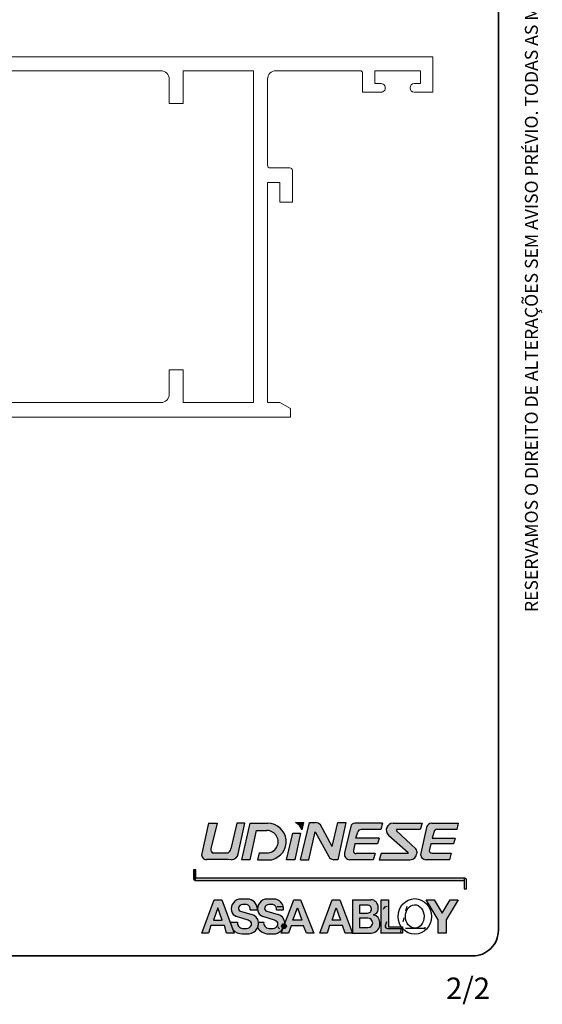
# Paper-space layout 'PG' of a CAD drawing. Units: millimetres. Extents: x 10 to 205, y 4 to 287.
# Drawn here: x 144 to 205, y 4 to 119 of the extents above; entities that cross this region are included whole.
import ezdxf

# ---------------------------------------------------------------- set-up
doc = ezdxf.new("R2010")
doc.units = ezdxf.units.MM
doc.layers.add('DESENHO', color=179, linetype='Continuous', lineweight=25)
doc.layers.add('LAYOUT_', color=7, linetype='Continuous', lineweight=35)
doc.layers.add('GHOST', color=9, linetype='Continuous')
doc.layers.add('LOGOTIPO', color=7, linetype='Continuous')
doc.styles.add('SLDTEXTSTYLE0', font='TXT', dxfattribs={"width": 0.7})

psp = doc.layouts.new('PG')

# ---------------------------------------------------------------- hatches: boundary and pattern name
at = {"layer": 'DESENHO'}
h = psp.add_hatch(color=256, dxfattribs=at)
edge = h.paths.add_edge_path(flags=0)
edge.add_line((166.2719923067999, 25.44851014947391), (165.5000224177528, 21.90571976581012))
edge.add_arc((166.0601728990536, 21.78366362980676), 0.5732942194352403, 167.7074622073168, 271.0168977182062)
edge.add_arc((167.3341206368298, -49.98772803277897), 71.20940288803499, 88.71480226891128, 91.01689771820742, ccw=False)
edge.add_arc((168.9491065948281, 21.99836217798978), 0.7948009022819319, 268.7148022688893, 351.0868508344587)
edge.add_line((169.7343097471174, 21.87521801895997), (170.5097132035869, 25.4337660245445))
edge.add_line((170.5097132035869, 25.4337660245445), (169.5598886115773, 25.4337660245445))
edge.add_line((169.5598886115773, 25.4337660245445), (168.8891472226404, 22.46634729608809))
edge.add_arc((168.1595963667793, 22.63125154423817), 0.7479557890313745, 298.97061906241424, 347.2631688923629, ccw=False)
edge.add_line((168.5218770231192, 21.97688880967318), (166.7649822455362, 21.97688880967318))
edge.add_arc((167.0350299815144, 22.37214836213296), 0.4787023015586591, 166.653692219262, 235.6584771867602, ccw=False)
edge.add_line((166.5692561732932, 22.48265018606598), (167.2728872699789, 25.44851014947391))
edge.add_line((167.2728872699789, 25.44851014947391), (166.2719923067999, 25.44851014947391))
h = psp.add_hatch(color=256, dxfattribs=at)
edge = h.paths.add_edge_path(flags=0)
edge.add_arc((173.0684250131818, 23.29000118422208), 1.305025806819293, -90.0000000000395, 89.9999999999992, ccw=False)
edge.add_line((173.0684250131809, 21.98497537740273), (172.1642530947954, 21.98497537740273))
edge.add_line((172.1642530947954, 21.98497537740273), (171.9777407844268, 21.203761218053))
edge.add_line((171.9777407844268, 21.203761218053), (173.6389758047752, 21.203761218053))
edge.add_arc((173.1653614073343, 23.29230760379885), 2.141573394230017, 282.7767362723676, 449.4062933728175)
edge.add_line((173.1875522837649, 25.43376602456703), (171.1202979706501, 25.43376602456703))
edge.add_line((171.1202979706501, 25.43376602456703), (170.1742234505242, 21.203761218053))
edge.add_line((170.1742234505242, 21.203761218053), (171.1202979706235, 21.203761218053))
edge.add_line((171.1202979706235, 21.203761218053), (171.8787817751477, 24.59502699104132))
edge.add_line((171.8787817751477, 24.59502699104132), (173.0684250131818, 24.59502699104132))
h = psp.add_hatch(color=256, dxfattribs=at)
edge = h.paths.add_edge_path(flags=0)
edge.add_line((177.3246711396164, 25.518184935714), (176.3771777340342, 25.518184935714))
edge.add_arc((175.8892416399825, 24.34349082683195), 1.272001525675369, 14.574847779197285, 67.44332602392842, ccw=False)
edge.add_line((177.1203098168437, 24.66358304048266), (177.3246711396164, 25.518184935714))
h = psp.add_hatch(color=256, dxfattribs=at)
edge = h.paths.add_edge_path(flags=0)
edge.add_arc((180.8759081558602, 21.89820197604752), 0.6982300656115565, 207.1936721057637, 264.0280674355271)
edge.add_line((180.8032634164771, 21.203761218053), (181.3019931561835, 21.203761218053))
edge.add_line((181.3019931561835, 21.203761218053), (182.2372939680137, 25.518184935714))
edge.add_line((182.2372939680137, 25.518184935714), (181.3019931561835, 25.518184935714))
edge.add_line((181.3019931561835, 25.518184935714), (180.657115207227, 22.73933901021108))
edge.add_line((180.657115207227, 22.73933901021108), (179.294068543233, 25.25101464946621))
edge.add_arc((178.7284336358539, 24.77612243620252), 0.7385563368248844, 40.01593694048333, 94.19377315961732)
edge.add_line((178.6744231514979, 25.51270123731197), (178.0173583130216, 25.51270123731197))
edge.add_line((178.0173583130216, 25.51270123731197), (176.9967893531393, 21.203761218053))
edge.add_line((176.9967893531393, 21.203761218053), (177.9338807914242, 21.203761218053))
edge.add_line((177.9338807914242, 21.203761218053), (178.7009632101522, 24.44245675167776))
edge.add_line((178.7009632101522, 24.44245675167776), (180.2548556581654, 21.57911104914611))
h = psp.add_hatch(color=256, dxfattribs=at)
edge = h.paths.add_edge_path(flags=0)
edge.add_line((183.4266616539111, 23.70430219666387), (183.6241906570653, 24.41143193046147))
edge.add_arc((184.0169274114629, 24.30172518799233), 0.4077716611022109, 89.9999999999992, 164.3928719363685, ccw=False)
edge.add_line((184.0169274114629, 24.70949684909462), (186.3342281596952, 24.70949684909462))
edge.add_line((186.3342281596952, 24.70949684909462), (186.4917199656176, 25.43540528437848))
edge.add_line((186.4917199656176, 25.43540528437848), (183.3012600750537, 25.43540528437848))
edge.add_arc((183.3012600750537, 24.93613796349758), 0.4992673208808899, 90, 166.8022057871365)
edge.add_line((182.8151795557971, 25.05012737747458), (182.0956109109968, 21.98169945682858))
edge.add_arc((182.7124622416863, 21.83704333729574), 0.6335857930000013, 166.8022057871468, 268.2259906923874)
edge.add_line((182.6928481003933, 21.203761218053), (185.4316939995382, 21.203761218053))
edge.add_line((185.4316939995382, 21.203761218053), (185.638121829344, 21.90571976581002))
edge.add_line((185.638121829344, 21.90571976581002), (183.4354848477196, 21.90571976581001))
edge.add_arc((183.4354848477196, 22.21736647237115), 0.3116467065608197, 167.7589222497441, 270, ccw=False)
edge.add_line((183.1309236984575, 22.28344351884114), (183.2961914296325, 23.04519261072179))
edge.add_line((183.2961914296325, 23.04519261072179), (185.9217621187757, 23.04519261072179))
edge.add_line((185.9217621187757, 23.04519261072179), (186.1058772157058, 23.70430219666385))
edge.add_line((186.1058772157058, 23.70430219666385), (183.4266616539111, 23.70430219666387))
h = psp.add_hatch(color=256, dxfattribs=at)
edge = h.paths.add_edge_path(flags=0)
edge.add_line((187.2093446852849, 24.06125580098827), (189.4842027716069, 22.0441418610999))
edge.add_arc((189.4375679349354, 21.99154808679315), 0.07029162885581942, -48.43663419314771, 48.436634193117186, ccw=False)
edge.add_line((189.4842027716068, 21.93895431248637), (186.3465279144055, 21.93895431248639))
edge.add_line((186.3465279144055, 21.93895431248639), (186.1265911727657, 21.18968129243881))
edge.add_line((186.1265911727657, 21.18968129243881), (189.7321172038589, 21.18968129243881))
edge.add_arc((189.7321172038589, 21.94981641678084), 0.7601351243420318, 270.0000000000008, 360.0000000000008)
edge.add_line((190.4922523282009, 21.94981641678084), (190.4922523282009, 22.20359557290174))
edge.add_arc((190.1252663489972, 22.20359557290163), 0.3669859792037138, 1.719471817892185e-11, 46.81757321183044)
edge.add_line((190.3764034756064, 22.47119387740034), (188.1441150444547, 24.5661641852781))
edge.add_arc((188.2008390356793, 24.62660623970902), 0.08289060938547352, 89.9999999999992, 226.8175732118992, ccw=False)
edge.add_line((188.2008390356793, 24.70949684909462), (190.8702324204281, 24.70949684909462))
edge.add_line((190.8702324204281, 24.70949684909462), (191.1038043415934, 25.4354052843785))
edge.add_line((191.1038043415934, 25.4354052843785), (187.7308324704119, 25.43540528437848))
edge.add_arc((187.7308324704119, 24.64937860429394), 0.7860266800845418, 90, 228.4366341933597)
h = psp.add_hatch(color=256, dxfattribs=at)
edge = h.paths.add_edge_path(flags=0)
edge.add_arc((192.839518723436, 24.34858890435786), 0.3609079447365545, 89.9999999999992, 156.2536916164958, ccw=False)
edge.add_line((192.839518723436, 24.70949684909462), (195.1523311190311, 24.70949684909462))
edge.add_line((195.1523311190311, 24.70949684909462), (195.3030264332086, 25.43540528437848))
edge.add_line((195.3030264332086, 25.43540528437848), (192.2295261232359, 25.43540528437848))
edge.add_arc((192.2295261232359, 24.82508645337433), 0.6103188310040094, 90, 167.3223162817401)
edge.add_line((191.6340868052671, 24.95903082277739), (190.9577523618725, 21.95243844798133))
edge.add_arc((191.567987558539, 21.8151657383393), 0.6254844459003837, 167.3223162817523, 270.0000000000008)
edge.add_line((191.567987558539, 21.18968129243881), (194.2887052632134, 21.18968129243881))
edge.add_line((194.2887052632134, 21.18968129243881), (194.4950073133192, 21.94981641678084))
edge.add_line((194.4950073133192, 21.94981641678084), (192.2762991588254, 21.94981641678084))
edge.add_arc((192.2762991588254, 22.28185506002577), 0.3320386432447198, 164.7055715029309, 270, ccw=False)
edge.add_line((191.956020303905, 22.36943996568051), (192.1411313584383, 23.04635062894843))
edge.add_line((192.1411313584383, 23.04635062894843), (194.7676184268392, 23.04635062894844))
edge.add_line((194.7676184268392, 23.04635062894844), (194.9478615181733, 23.70546021487674))
edge.add_line((194.9478615181733, 23.70546021487674), (192.2935498174425, 23.70546021487673))
edge.add_line((192.2935498174425, 23.70546021487673), (192.5091661740845, 24.49392209984613))
for points in [[(175.338497399967, 21.203761218053), (176.3171615034782, 21.203761218053), (176.9967893531393, 24.2951784177593), (176.0724954776008, 24.29517841775929)], [(164.8039086893425, 19.04847281607901), (164.719102013144, 18.79453981528954), (196.0139073296947, 18.79453981528955), (196.0989951983563, 19.0498644098488), (164.8039086893425, 19.04986440984879)], [(194.3764965259245, 16.54197763011278), (193.4559785567753, 14.98661122411193), (192.5091895126645, 16.54197763011278), (191.567987558539, 16.54197763011278), (192.9887530626573, 14.19876986350521), (192.9887530626573, 12.67157072663149), (193.9162375413499, 12.67157072663149), (193.9162375413499, 14.19876986350521), (195.3030264332086, 16.54197763011278)]]:
    psp.add_hatch(color=256, dxfattribs=at).paths.add_polyline_path(points, flags=0)
h = psp.add_hatch(color=256, dxfattribs=at)
edge = h.paths.add_edge_path(flags=0)
edge.add_line((164.550959706165, 20.03435531297892), (164.550959706165, 18.96422373319872))
edge.add_arc((164.720650691196, 18.96422373319872), 0.1696909850309156, 180, 269.4770850789442)
edge.add_line((164.719102013144, 18.79453981528954), (164.8039086893425, 19.04847281607901))
edge.add_line((164.8039086893425, 19.04847281607901), (164.8039086893425, 19.04986440984879))
edge.add_line((164.8039086893425, 19.04986440984879), (164.8039086893425, 20.03435531297892))
edge.add_line((164.8039086893425, 20.03435531297892), (164.550959706165, 20.03435531297892))
h = psp.add_hatch(color=256, dxfattribs=at)
h.paths.add_polyline_path([(168.3759472712172, 12.67157072663149), (169.2580455481414, 12.67157072663149), (169.1131389287622, 13.06921030479413), (168.7912815855195, 13.95242198100098), (167.8471383640536, 16.54325402108591), (166.928495457201, 16.54325402108591), (165.5000224177528, 12.6715707266315), (166.2719923067999, 12.67157072663149), (166.5692561732932, 13.53920837606525), (168.1595963667793, 13.53920837606525)], flags=0)
h.paths.add_polyline_path([(166.8617984659311, 14.17456005438977), (167.3865801534822, 15.60234446556585), (167.8782675003774, 14.17456005438976)], flags=0)
h = psp.add_hatch(color=256, dxfattribs=at)
edge = h.paths.add_edge_path(flags=0)
edge.add_arc((170.2860126755583, 13.86282050446096), 0.6484024177036284, 172.0569889840598, 266.08536979765347, ccw=False)
edge.add_line((169.6438310262676, 13.95242198100099), (168.7912815855195, 13.95242198100098))
edge.add_line((168.7912815855195, 13.95242198100098), (169.1131389287622, 13.06921030479413))
edge.add_arc((170.2484260874178, 14.10498301049844), 1.536783013470256, 222.3755813376623, 269.088145475632)
edge.add_line((170.2239694275854, 12.56839461334035), (170.7295367494304, 12.56839461334035))
edge.add_arc((170.8281502148932, 13.82937594366684), 1.264831423946627, 265.5283564423802, 335.2155205564163)
edge.add_arc((170.8281502148932, 13.82937594366684), 1.264831423946627, 335.2155205564163, 365.5801129463613)
edge.add_arc((171.0262590996119, 13.81144086924734), 1.070049117599742, 7.567763998835667, 7.570845461985082)
edge.add_arc((171.0262590996119, 13.81144086924734), 1.070049117599742, 7.570845461985082, 74.79511182071398)
edge.add_line((171.3069024952097, 14.84403197834294), (170.0123664844515, 15.19586822657537))
edge.add_arc((170.1052444267579, 15.53760061351638), 0.3541289827893871, 164.0198653914682, 254.7951118207375, ccw=False)
edge.add_arc((170.2239694275854, 15.50360131146077), 0.4776262635763435, 89.9999999999992, 164.0198653914795, ccw=False)
edge.add_line((170.2239694275854, 15.98122757503728), (170.7001842115444, 15.98122757503728))
edge.add_arc((170.6103367595775, 15.47344121289473), 0.5156738835765453, -11.131721441072784, 79.96596846399268, ccw=False)
edge.add_line((171.1163087160595, 15.37388251936788), (171.9605921778511, 15.37388251936788))
edge.add_line((171.9605921778511, 15.37388251936788), (171.9605921778511, 15.46297482154312))
edge.add_arc((170.7987083024878, 15.46297482154312), 1.161883875363257, 0, 90)
edge.add_line((170.7987083024878, 16.62485869690632), (170.0665533085069, 16.62485869690632))
edge.add_arc((170.0665533085069, 15.48840188984601), 1.1364568070604, 90, 192.7888499479132)
edge.add_arc((169.8125457957858, 15.43074477921335), 0.8759876938716616, 192.7888499479107, 251.8134818904938)
edge.add_line((169.5391400693351, 14.59851659622613), (170.887780553144, 14.15545778286963))
edge.add_arc((170.6621223532468, 13.46856977904198), 0.7230053616559301, 32.62163917601089, 71.8134818905034, ccw=False)
edge.add_line((171.2710727925209, 13.85833395837498), (171.2710727925209, 13.57806235249625))
edge.add_arc((170.7295367494304, 13.80190659747037), 0.5859757093721164, 270, 337.5422163569285, ccw=False)
edge.add_line((170.7295367494304, 13.21593088809824), (170.2417462150496, 13.21593088809824))
h = psp.add_hatch(color=256, dxfattribs=at)
edge = h.paths.add_edge_path(flags=0)
edge.add_line((172.6993864887963, 13.95242198100099), (172.0869802883343, 13.95242198100099))
edge.add_arc((171.0262590996119, 13.81144086924734), 1.070049117599742, 7.567763998834778, 7.570845461984277, ccw=False)
edge.add_arc((170.8281502148932, 13.82937594366684), 1.264831423946627, -24.784479443585383, 5.580112946359691, ccw=False)
edge.add_arc((173.2849281136133, 14.10516812810003), 1.536783013470412, 211.633478359136, 269.7985515603569)
edge.add_line((173.2795248901136, 12.56839461334035), (173.7850922119586, 12.56839461334035))
edge.add_arc((173.8118403886451, 13.89986417256305), 1.331738207040926, 268.8491276386978, 326.2440801459377)
edge.add_line((174.9190637889402, 13.15987566323901), (174.937069566228, 13.20737624124536))
edge.add_arc((175.0510540330679, 13.46432435159125), 0.2810956956111486, 73.02826643066578, 246.07750030994362, ccw=False)
edge.add_arc((173.8118403886451, 13.89986417256305), 1.331738207040926, 352.8097526413648, 362.2593417500278)
edge.add_arc((174.0818145621406, 13.81144086924734), 1.070049117599464, 7.567763998838038, 74.79511182073759)
edge.add_line((174.3624579577379, 14.84403197834295), (173.0679219469798, 15.19586822657538))
edge.add_arc((173.1607998892866, 15.53760061351638), 0.3541289827896589, 164.0198653914883, 254.79511182067512, ccw=False)
edge.add_arc((173.2795248901136, 15.50360131146077), 0.4776262635763435, 89.9999999999992, 164.0198653914803, ccw=False)
edge.add_line((173.2795248901136, 15.98122757503728), (173.755739674073, 15.98122757503728))
edge.add_arc((173.6658922221057, 15.47344121289473), 0.515673883576584, -11.131721441072784, 79.96596846394613, ccw=False)
edge.add_line((174.1718641785877, 15.37388251936788), (175.0161476403793, 15.37388251936788))
edge.add_arc((173.8542637650165, 15.4598023237572), 1.165056373148939, 355.770749361558, 450.0000000000008)
edge.add_line((173.8542637650165, 16.62485869690632), (173.1221087710351, 16.62485869690632))
edge.add_arc((173.1221087710351, 15.48840188984601), 1.136456807060184, 90, 192.7888499479176)
edge.add_arc((172.868101258314, 15.43074477921335), 0.875987693871445, 192.7888499479167, 251.8134818904957)
edge.add_line((172.5946955318634, 14.59851659622612), (173.9433360156726, 14.15545778286963))
edge.add_arc((173.717677815775, 13.46856977904198), 0.7230053616561865, 32.62163917599139, 71.8134818904714, ccw=False)
edge.add_line((174.3266282550495, 13.85833395837498), (174.3266282550495, 13.57806235249625))
edge.add_arc((173.7850922119586, 13.80190659747037), 0.5859757093723216, 270, 337.5422163569455, ccw=False)
edge.add_line((173.7850922119586, 13.21593088809824), (173.2973016775779, 13.21593088809824))
edge.add_arc((173.3415681380866, 13.86282050446096), 0.6484024177034085, 172.0569889840546, 266.08536979765597, ccw=False)
h = psp.add_hatch(color=256, dxfattribs=at)
edge = h.paths.add_edge_path(flags=0)
edge.add_arc((175.0510540330679, 13.46432435159125), 0.2810956956111486, -111.75781338780081, 72.4026323804602, ccw=False)
edge.add_arc((173.8118403886451, 13.89986417256305), 1.331738207040926, 326.2440801459369, 328.46070040150084, ccw=False)
edge.add_line((174.9190637889402, 13.15987566323901), (174.7339647794939, 12.67157072663149))
edge.add_line((174.7339647794939, 12.67157072663149), (175.5747747301113, 12.67157072663149))
edge.add_line((175.5747747301113, 12.67157072663149), (175.8892416399825, 13.50115779438166))
edge.add_line((175.8892416399825, 13.50115779438166), (177.3246711396164, 13.50115779438165))
edge.add_line((177.3246711396164, 13.50115779438165), (177.6563254214079, 12.67157072663149))
edge.add_line((177.6563254214079, 12.67157072663149), (178.5446200658663, 12.67157072663149))
edge.add_line((178.5446200658663, 12.67157072663149), (176.9967893531393, 16.54325402108591))
edge.add_line((176.9967893531393, 16.54325402108591), (176.2015820181642, 16.54325402108591))
edge.add_line((176.2015820181642, 16.54325402108591), (175.1360365976953, 13.73226605010133))
h.paths.add_polyline_path([(176.6262406580834, 15.60234446556585), (177.1203098168437, 14.17456005438977), (176.0724954776008, 14.17456005438977)], flags=0)
h = psp.add_hatch(color=256, dxfattribs=at)
h.paths.add_polyline_path([(179.2288116172136, 12.67157072663148), (180.0740441388316, 12.6715707266315), (180.3471078647086, 13.52713872254815), (181.8563708855514, 13.52713872254817), (182.1781729678423, 12.67157072663149), (183.0170826779596, 12.67157072663149), (181.560838694931, 16.54325402108591), (180.657115207227, 16.54325402108591)], flags=0)
h.paths.add_polyline_path([(181.1409884525537, 15.60234446556585), (181.6248616978804, 14.17456005438976), (180.657115207227, 14.17456005438978)], flags=0)
h = psp.add_hatch(color=256, dxfattribs=at)
edge = h.paths.add_edge_path(flags=0)
edge.add_line((183.0170826779596, 12.67157072663149), (185.1904232790736, 12.67157072663149))
edge.add_arc((185.1904232790736, 13.68569072376413), 1.014119997132617, 270.0000000000008, 351.005223561596)
edge.add_line((186.1920722352926, 13.52713872254817), (186.1920722352926, 13.95242198100099))
edge.add_arc((185.3654793970749, 13.95242198100099), 0.8265928382174673, 0, 79.93505949432449)
edge.add_line((185.509938292892, 14.76629380605176), (185.509938292892, 14.80997344700074))
edge.add_arc((185.322142833055, 15.48312155189845), 0.6988529930269587, 285.5880866537502, 352.3471735812969)
edge.add_line((186.0147712677374, 15.39005513834312), (186.0147712677374, 15.67677860801697))
edge.add_arc((185.1495722456416, 15.67677860801697), 0.8651990220958083, 0, 90)
edge.add_line((185.1495722456416, 16.54197763011278), (183.0170826779596, 16.54197763011278))
edge.add_line((183.0170826779596, 16.54197763011278), (183.0170826779596, 12.67157072663149))
edge = h.paths.add_edge_path(flags=0)
edge.add_arc((184.8191175237228, 13.85092762921502), 0.5517768147976221, -90.0000000000008, 89.9999999999992, ccw=False)
edge.add_line((184.8191175237228, 13.29915081441745), (183.8190205885919, 13.29915081441745))
edge.add_line((183.8190205885919, 13.29915081441745), (183.8190205885919, 14.4027044440127))
edge.add_line((183.8190205885919, 14.4027044440127), (184.8191175237228, 14.4027044440127))
edge = h.paths.add_edge_path(flags=0)
edge.add_arc((184.7647119134894, 15.44498484228218), 0.458373618170271, -90.0000000000008, 96.31672358391631, ccw=False)
edge.add_line((184.7647119134894, 14.98661122411193), (183.8190205885919, 14.98661122411193))
edge.add_line((183.8190205885919, 14.98661122411193), (183.8190205885919, 15.90057562090263))
edge.add_line((183.8190205885919, 15.90057562090263), (184.7142796195645, 15.90057562090263))
h = psp.add_hatch(color=256, dxfattribs=at)
edge = h.paths.add_edge_path(flags=0)
edge.add_ellipse((190.2582777580589, 14.59497658415897), major_axis=(0, -2.074329288377141), ratio=0.9311589483714064, start_angle=305.7610171183513, end_angle=313.2535286632162, ccw=False)
edge.add_line((188.6909150602588, 13.38272670707518), (187.209344685285, 13.38272670707518))
edge.add_line((187.209344685285, 13.38272670707518), (187.209344685285, 16.54197763011278))
edge.add_line((187.209344685285, 16.54197763011278), (186.3465279144054, 16.54197763011278))
edge.add_line((186.3465279144054, 16.54197763011278), (186.3465279144054, 12.67157072663149))
edge.add_line((186.3465279144054, 12.67157072663149), (188.8514886853861, 12.67157072663149))
edge.add_line((188.8514886853861, 12.67157072663149), (188.8514886853861, 13.17358839179531))
h = psp.add_hatch(color=256, dxfattribs=at)
edge = h.paths.add_edge_path(flags=0)
edge.add_arc((173.8118403886451, 13.89986417256305), 1.331738207040926, 352.2360525444682, 352.8097526413648)
edge.add_arc((175.0510540330679, 13.46432435159125), 0.2810956956111486, 73.02826643066663, 246.0775003099443)
edge.add_line((174.937069566228, 13.20737624124536), (175.1313706066747, 13.71995681918568))
h = psp.add_hatch(color=256, dxfattribs=at)
edge = h.paths.add_edge_path(flags=0)
edge.add_line((175.1313706066747, 13.71995681918568), (174.937069566228, 13.20737624124536))
edge.add_arc((175.0510540330679, 13.46432435159125), 0.2810956956111486, 246.0775003099443, 248.2421866122009)
edge.add_arc((173.8118403886451, 13.89986417256305), 1.331738207040926, 328.4607004015017, 352.2360525444682)
h = psp.add_hatch(color=256, dxfattribs=at)
edge = h.paths.add_edge_path(flags=0)
edge.add_arc((173.8118403886451, 13.89986417256305), 1.331738207040926, 328.46070040150084, 352.2360525444674, ccw=False)
edge.add_arc((175.0510540330679, 13.46432435159125), 0.2810956956111486, 248.2421866122009, 432.4026323804619)
edge.add_line((175.1360365976953, 13.73226605010133), (175.1313706066747, 13.71995681918568))
h = psp.add_hatch(color=256, dxfattribs=at)
edge = h.paths.add_edge_path(flags=0)
edge.add_line((188.8514886853861, 13.38272670707518), (188.6909150602588, 13.38272670707518))
edge.add_ellipse((190.2582777580589, 14.59497658415897), major_axis=(0, -2.074329288377141), ratio=0.9311589483714064, start_angle=305.7610171183521, end_angle=313.253528663217)
edge.add_line((188.8514886853861, 13.17358839179531), (188.8514886853861, 13.38272670707518))

# ---------------------------------------------------------------- linework, layer by layer
at = {"layer": 'DESENHO', "color": 7}
for p, q in [((166.2719923067999, 25.44851014947391), (165.5000224177528, 21.90571976581012)), ((166.2719923067999, 25.44851014947391), (167.2728872699789, 25.44851014947391)), ((167.2728872699789, 25.44851014947391), (166.5692561732932, 22.48265018606598)), ((169.5598886115773, 25.4337660245445), (168.8891472226404, 22.46634729608809)), ((170.5097132035869, 25.4337660245445), (169.5598886115773, 25.4337660245445)), ((169.7343097471174, 21.87521801895997), (170.5097132035869, 25.4337660245445)), ((170.1742234505242, 21.203761218053), (171.1202979706501, 25.43376602456703)), ((171.1202979706501, 25.43376602456703), (173.1875522837649, 25.43376602456703)), ((176.3771777340342, 25.518184935714), (177.3246711396164, 25.518184935714)), ((176.9967893531393, 21.203761218053), (178.0173583130216, 25.51270123731197)), ((177.3246711396164, 25.518184935714), (177.1203098168437, 24.66358304048266)), ((178.0173583130216, 25.51270123731197), (178.6744231514979, 25.51270123731197)), ((180.657115207227, 22.73933901021107), (179.294068543233, 25.25101464946621)), ((180.657115207227, 22.73933901021107), (181.3019931561835, 25.518184935714)), ((182.2372939680137, 25.518184935714), (181.3019931561835, 21.203761218053)), ((181.3019931561835, 25.518184935714), (182.2372939680137, 25.518184935714)), ((186.4917199656176, 25.43540528437848), (183.3012600750537, 25.43540528437848)), ((186.4917199656176, 25.43540528437848), (186.3342281596952, 24.70949684909462)), ((187.7308324704119, 25.43540528437848), (191.1038043415934, 25.43540528437848)), ((191.1038043415934, 25.43540528437848), (190.8702324204281, 24.70949684909462)), ((192.2295261232359, 25.43540528437848), (195.3030264332085, 25.43540528437848)), ((195.3030264332085, 25.43540528437848), (195.1523311190311, 24.70949684909462)), ((171.1202979706235, 21.203761218053), (171.8787817751477, 24.59502699104132)), ((171.8787817751477, 24.59502699104132), (173.0684250131818, 24.59502699104132)), ((175.338497399967, 21.203761218053), (176.0724954776008, 24.29517841775929)), ((176.0724954776008, 24.29517841775929), (176.9967893531393, 24.29517841775929)), ((176.9967893531393, 24.29517841775929), (176.3171615034782, 21.203761218053)), ((177.9338807914242, 21.203761218053), (178.7009632101522, 24.44245675167777)), ((178.7009632101522, 24.44245675167777), (180.2548556581654, 21.57911104914611)), ((182.8151795557971, 25.05012737747458), (182.0956109109968, 21.98169945682859)), ((183.4266616539111, 23.70430219666386), (183.6241906570653, 24.41143193046146)), ((186.3342281596952, 24.70949684909462), (184.0169274114629, 24.70949684909462)), ((187.209344685285, 24.06125580098827), (189.4842027716068, 22.04414186109992)), ((188.1441150444547, 24.56616418527812), (190.3764034756064, 22.47119387740037)), ((190.8702324204281, 24.70949684909462), (188.2008390356793, 24.70949684909462)), ((191.6340868052671, 24.95903082277739), (190.9577523618724, 21.95243844798133)), ((192.5091661740846, 24.49392209984613), (192.2935498174425, 23.70546021487673)), ((195.1523311190311, 24.70949684909462), (192.839518723436, 24.70949684909462)), ((183.2961914296325, 23.04519261072179), (183.1309236984575, 22.28344351884114)), ((185.9217621187757, 23.04519261072179), (183.2961914296325, 23.04519261072179)), ((186.1058772157058, 23.70430219666386), (183.4266616539111, 23.70430219666386)), ((186.1058772157058, 23.70430219666386), (185.9217621187757, 23.04519261072179)), ((192.1411313584383, 23.04635062894844), (191.956020303905, 22.36943996568052)), ((194.7676184268392, 23.04635062894844), (192.1411313584383, 23.04635062894844)), ((192.2935498174425, 23.70546021487673), (194.9478615181733, 23.70546021487673)), ((194.9478615181733, 23.70546021487673), (194.7676184268392, 23.04635062894844)), ((168.5218770231192, 21.97688880967318), (166.7649822455362, 21.97688880967318)), ((172.1642530947954, 21.98497537740273), (171.9777407844268, 21.203761218053)), ((172.1642530947954, 21.98497537740273), (173.0684250131809, 21.98497537740273)), ((185.6381218293439, 21.90571976581001), (183.4354848477196, 21.90571976581001)), ((185.6381218293439, 21.90571976581001), (185.4316939995382, 21.203761218053)), ((186.3465279144054, 21.93895431248637), (186.1265911727657, 21.18968129243881)), ((189.4842027716068, 21.93895431248637), (186.3465279144054, 21.93895431248637)), ((190.4922523282009, 22.20359557290174), (190.4922523282009, 21.94981641678084)), ((192.2762991588254, 21.94981641678084), (194.4950073133192, 21.94981641678084)), ((194.4950073133192, 21.94981641678084), (194.2887052632134, 21.18968129243881)), ((171.1202979706235, 21.203761218053), (170.1742234505242, 21.203761218053)), ((171.9777407844268, 21.203761218053), (173.6389758047752, 21.203761218053)), ((176.3171615034782, 21.203761218053), (175.338497399967, 21.203761218053)), ((176.9967893531393, 21.203761218053), (177.9338807914242, 21.203761218053)), ((181.3019931561835, 21.203761218053), (180.8032634164771, 21.203761218053)), ((185.4316939995382, 21.203761218053), (182.6928481003933, 21.203761218053)), ((186.1265911727657, 21.18968129243881), (189.7321172038589, 21.18968129243881)), ((194.2887052632134, 21.18968129243881), (191.567987558539, 21.18968129243881)), ((164.8039086893425, 20.03435531297892), (164.550959706165, 20.03435531297892)), ((164.550959706165, 20.03435531297892), (164.550959706165, 18.96422373319872)), ((164.8039086893425, 19.04847281607901), (164.8039086893425, 20.03435531297892)), ((164.719102013144, 18.79453981528955), (164.8039086893425, 19.04847281607901)), ((164.719102013144, 18.79453981528955), (196.0139073296947, 18.79453981528955)), ((196.0989951983562, 19.04986440984879), (164.8039086893425, 19.04986440984879)), ((196.0139073296947, 18.79453981528955), (196.0989951983562, 19.04986440984879)), ((196.0139073296947, 18.79453981528955), (196.0139073296947, 17.82574116251711)), ((196.2576132950092, 17.82574116251711), (196.2576132950092, 18.89300521751624)), ((196.0139073296947, 17.82574116251711), (196.2576132950092, 17.82574116251711)), ((165.5000224177528, 12.67157072663149), (166.928495457201, 16.54325402108591)), ((166.928495457201, 16.54325402108591), (167.8471383640536, 16.54325402108591)), ((167.8471383640536, 16.54325402108591), (169.2580455481414, 12.67157072663149)), ((170.7987083024878, 16.62485869690632), (170.0665533085069, 16.62485869690632)), ((173.8542637650165, 16.62485869690632), (173.1221087710351, 16.62485869690632)), ((174.7339647794939, 12.67157072663149), (176.2015820181642, 16.54325402108591)), ((176.2015820181642, 16.54325402108591), (176.9967893531393, 16.54325402108591)), ((176.9967893531393, 16.54325402108591), (178.5446200658663, 12.67157072663149)), ((179.2288116172136, 12.67157072663149), (180.657115207227, 16.54325402108591)), ((180.657115207227, 16.54325402108591), (181.560838694931, 16.54325402108591)), ((181.560838694931, 16.54325402108591), (183.0170826779596, 12.67157072663149)), ((183.0170826779596, 16.54197763011278), (185.1495722456416, 16.54197763011278)), ((183.0170826779596, 16.54197763011278), (183.0170826779596, 12.67157072663149)), ((186.3465279144054, 16.54197763011278), (187.209344685285, 16.54197763011278)), ((186.3465279144054, 12.62719847047777), (186.3465279144054, 16.54197763011278)), ((187.209344685285, 16.54197763011278), (187.209344685285, 13.38272670707518)), ((191.567987558539, 16.54197763011278), (192.5091895126645, 16.54197763011278)), ((192.9887530626573, 14.19876986350521), (191.567987558539, 16.54197763011278)), ((192.5091895126645, 16.54197763011278), (193.4559785567753, 14.98661122411193)), ((193.4559785567753, 14.98661122411193), (194.3764965259245, 16.54197763011278)), ((195.3030264332085, 16.54197763011278), (193.9162375413499, 14.19876986350521)), ((194.3764965259245, 16.54197763011278), (195.3030264332085, 16.54197763011278)), ((167.3865801534822, 15.60234446556585), (166.8617984659311, 14.17456005438977)), ((167.8782675003774, 14.17456005438977), (167.3865801534822, 15.60234446556585)), ((170.0123664844515, 15.19586822657536), (171.3069024952097, 14.84403197834293)), ((170.7001842115444, 15.98122757503728), (170.2239694275854, 15.98122757503728)), ((171.1163087160595, 15.37388251936788), (171.9605921778511, 15.37388251936788)), ((171.9605921778511, 15.37388251936788), (171.9605921778511, 15.46297482154312)), ((173.0679219469798, 15.19586822657536), (174.3624579577379, 14.84403197834293)), ((173.755739674073, 15.98122757503728), (173.2795248901136, 15.98122757503728)), ((174.1718641785877, 15.37388251936788), (175.0161476403793, 15.37388251936788)), ((176.0724954776008, 14.17456005438977), (176.6262406580834, 15.60234446556585)), ((176.6262406580834, 15.60234446556585), (177.1203098168437, 14.17456005438977)), ((180.657115207227, 14.17456005438977), (181.1409884525537, 15.60234446556585)), ((181.1409884525537, 15.60234446556585), (181.6248616978804, 14.17456005438977)), ((184.7142796195645, 15.90057562090263), (183.8190205885919, 15.90057562090263)), ((183.8190205885919, 15.90057562090263), (183.8190205885919, 14.98661122411193)), ((183.8190205885919, 14.98661122411193), (184.7647119134894, 14.98661122411193)), ((186.0147712677374, 15.39005513834312), (186.0147712677374, 15.67677860801697)), ((166.8617984659311, 14.17456005438977), (167.8782675003774, 14.17456005438977)), ((168.7912815855195, 13.95242198100099), (169.1131389287621, 13.06921030479413)), ((168.7912815855195, 13.95242198100099), (169.6438310262676, 13.95242198100099)), ((170.8877805531439, 14.15545778286963), (169.5391400693352, 14.59851659622612)), ((171.2710727925209, 13.57806235249625), (171.2710727925209, 13.85833395837498)), ((172.0869802883343, 13.95242198100099), (172.6993864887963, 13.95242198100099)), ((173.9433360156726, 14.15545778286963), (172.5946955318634, 14.59851659622612)), ((174.3266282550495, 13.57806235249625), (174.3266282550495, 13.85833395837498)), ((177.1203098168437, 14.17456005438977), (176.0724954776008, 14.17456005438977)), ((181.6248616978804, 14.17456005438977), (180.657115207227, 14.17456005438977)), ((184.8191175237228, 14.4027044440127), (183.8190205885919, 14.4027044440127)), ((183.8190205885919, 14.4027044440127), (183.8190205885919, 13.29915081441745)), ((185.509938292892, 14.76629380605176), (185.509938292892, 14.80997344700074)), ((186.1920722352926, 13.52713872254817), (186.1920722352926, 13.95242198100099)), ((192.9887530626573, 12.67157072663149), (192.9887530626573, 14.19876986350521)), ((193.9162375413499, 14.19876986350521), (193.9162375413499, 12.67157072663149)), ((166.2719923067999, 12.67157072663149), (165.5000224177528, 12.67157072663149)), ((166.5692561732932, 13.53920837606525), (166.2719923067999, 12.67157072663149)), ((168.1595963667793, 13.53920837606525), (166.5692561732932, 13.53920837606525)), ((168.3759472712172, 12.67157072663149), (168.1595963667793, 13.53920837606525)), ((169.2580455481414, 12.67157072663149), (168.3759472712172, 12.67157072663149)), ((170.2417462150496, 13.21593088809824), (170.7295367494304, 13.21593088809824)), ((173.2973016775779, 13.21593088809824), (173.7850922119586, 13.21593088809824)), ((175.5747747301113, 12.67157072663149), (174.7339647794939, 12.67157072663149)), ((175.8892416399825, 13.50115779438165), (175.5747747301113, 12.67157072663149)), ((177.3246711396164, 13.50115779438165), (175.8892416399825, 13.50115779438165)), ((177.6563254214079, 12.67157072663149), (177.3246711396164, 13.50115779438165)), ((178.5446200658663, 12.67157072663149), (177.6563254214079, 12.67157072663149)), ((180.0740441388316, 12.67157072663149), (179.2288116172136, 12.67157072663149)), ((180.3471078647086, 13.52713872254817), (180.0740441388316, 12.67157072663149)), ((181.8563708855514, 13.52713872254817), (180.3471078647086, 13.52713872254817)), ((182.1781729678422, 12.67157072663149), (181.8563708855514, 13.52713872254817)), ((183.0170826779596, 12.67157072663149), (182.1781729678422, 12.67157072663149)), ((183.0170826779596, 12.67157072663149), (185.1904232790736, 12.67157072663149)), ((183.8190205885919, 13.29915081441745), (184.8191175237228, 13.29915081441745)), ((188.8514886853861, 12.67157072663149), (186.3461349456383, 12.67157072663149)), ((187.209344685285, 13.38272670707518), (188.8514886853861, 13.38272670707518)), ((188.8514886853861, 13.38272670707518), (188.8514886853861, 12.67157072663149)), ((193.9162375413499, 12.67157072663149), (192.9887530626573, 12.67157072663149)), ((170.2239694275854, 12.56839461334035), (170.7295367494304, 12.56839461334035)), ((173.2795248901136, 12.56839461334035), (173.7850922119586, 12.56839461334035))]:
    psp.add_line(p, q, dxfattribs=at)
psp.add_circle((175.0510540330679, 13.46432435159125), 0.281095695611166, dxfattribs=at)
for centre, radius, start, end in [((173.1653614073343, 23.29230760379885), 2.141573394230028, 282.7767362723696, 89.40629337281656), ((175.8892416399825, 24.34349082683195), 1.272001525675435, 14.57484777919817, 67.44332602392922), ((178.7284336358539, 24.77612243620252), 0.738556336824891, 40.01593694048333, 94.19377315961732), ((183.3012600750537, 24.93613796349758), 0.4992673208809002, 90, 166.8022057871365), ((187.7308324704119, 24.64937860429394), 0.7860266800845395, 90, 228.4366341933608), ((192.2295261232359, 24.82508645337433), 0.6103188310041503, 90, 167.3223162817413), ((173.0684250131818, 23.29000118422208), 1.305025806819351, 269.9999999999621, 90), ((184.0169274114629, 24.30172518799233), 0.4077716611022879, 90, 164.3928719363703), ((188.2008390356793, 24.62660623970902), 0.08289060938560056, 90, 226.8175732118899), ((192.839518723436, 24.34858890435786), 0.3609079447367556, 90, 156.2536916164948), ((166.0601728990536, 21.78366362980676), 0.5732942194354094, 167.7074622073168, 271.0168977182066), ((167.0350299815144, 22.37214836213296), 0.4787023015588013, 166.653692219262, 235.658477186761), ((168.1595963667793, 22.63125154423817), 0.7479557890314488, 298.970619062415, 347.2631688923637), ((168.9491065948281, 21.99836217798978), 0.7948009022819589, 268.7148022688893, 351.0868508344583), ((182.7124622416863, 21.83704333729574), 0.6335857930001713, 166.8022057871462, 268.2259906923874), ((183.4354848477196, 22.21736647237115), 0.3116467065611417, 167.7589222497449, 270.0000000000008), ((189.4375679349354, 21.99154808679315), 0.07029162885581942, 311.5633658068539, 48.43663419314689), ((189.7321172038589, 21.94981641678084), 0.7601351243420424, 270.0000000000008, 0), ((190.1252663489972, 22.20359557290163), 0.3669859792037308, 1.719471817892185e-11, 46.81757321183709), ((191.567987558539, 21.8151657383393), 0.62548444590049, 167.3223162817534, 270.0000000000008), ((192.2762991588254, 22.28185506002577), 0.3320386432449354, 164.7055715029306, 270.0000000000008), ((167.3341206368298, -49.98772803277897), 71.20940288803517, 88.71480226891212, 91.01689771820823), ((180.8759081558602, 21.89820197604752), 0.698230065611642, 207.1936721057637, 264.0280674355271), ((164.720650691196, 18.96422373319872), 0.1696909850310533, 180, 269.4770850789345), ((196.0989951983562, 18.89124631319571), 0.1586180966530755, 0, 90), ((170.0665533085069, 15.48840188984601), 1.136456807060465, 90, 192.7888499479128), ((170.7987083024878, 15.46297482154312), 1.161883875363316, 0, 90), ((173.1221087710351, 15.48840188984601), 1.136456807060314, 90, 192.7888499479176), ((173.8542637650165, 15.4598023237572), 1.165056373149119, 355.770749361558, 90), ((185.1495722456416, 15.67677860801697), 0.8651990220958226, 0, 90), ((169.8125457957858, 15.43074477921335), 0.8759876938718696, 192.7888499479101, 251.8134818904957), ((170.1052444267579, 15.53760061351638), 0.3541289827894347, 164.0198653914705, 254.7951118207386), ((170.2239694275854, 15.50360131146077), 0.4776262635765018, 90, 164.0198653914814), ((170.6103367595775, 15.47344121289473), 0.5156738835765663, 348.8682785589288, 79.96596846399355), ((172.868101258314, 15.43074477921335), 0.8759876938714456, 192.7888499479167, 251.8134818904957), ((173.1607998892866, 15.53760061351638), 0.3541289827897731, 164.0198653914895, 254.7951118206764), ((173.2795248901136, 15.50360131146077), 0.4776262635765018, 90, 164.0198653914814), ((173.6658922221057, 15.47344121289473), 0.5156738835766017, 348.8682785589288, 79.96596846394692), ((184.7647119134894, 15.44498484228218), 0.4583736181702937, 270.0000000000008, 96.31672358391707), ((185.322142833055, 15.48312155189845), 0.6988529930269961, 285.5880866537502, 352.3471735812969), ((170.2860126755583, 13.86282050446096), 0.6484024177036354, 172.0569889840606, 266.0853697976543), ((170.8281502148932, 13.82937594366684), 1.264831423946768, 265.5283564423802, 5.580112946360315), ((170.6621223532468, 13.46856977904198), 0.7230053616559602, 32.6216391760117, 71.81348189050647), ((171.0262590996119, 13.81144086924734), 1.070049117599793, 7.567763998835138, 74.79511182071388), ((173.3415681380866, 13.86282050446096), 0.6484024177036023, 172.0569889840554, 266.0853697976568), ((173.8118403886451, 13.89986417256305), 1.331738207040986, 268.8491276386978, 2.259341750027002), ((173.717677815775, 13.46856977904198), 0.7230053616563432, 32.62163917599228, 71.81348189047223), ((174.0818145621406, 13.81144086924734), 1.070049117599587, 7.567763998838343, 74.79511182073738), ((184.8191175237228, 13.85092762921502), 0.5517768147976767, 270.0000000000008, 90), ((185.3654793970749, 13.95242198100099), 0.8265928382176355, 0, 79.93505949432449), ((170.2484260874178, 14.10498301049844), 1.536783013470355, 222.3755813376616, 269.088145475632), ((170.7295367494304, 13.80190659747037), 0.5859757093721321, 270.0000000000008, 337.5422163569293), ((173.2849281136133, 14.10516812810003), 1.536783013470477, 211.6334783591363, 269.7985515603569), ((173.7850922119586, 13.80190659747037), 0.5859757093725099, 270.0000000000008, 337.5422163569463), ((185.1904232790736, 13.68569072376413), 1.014119997132633, 270.0000000000008, 351.005223561596)]:
    psp.add_arc(centre, radius, start, end, dxfattribs=at)
for major_axis, ratio in [((0, -2.074329288377141), 0.9311589483714048), ((0.02653369580983167, -1.359239788981782), 0.7975705451141599)]:
    psp.add_ellipse((190.2582777580589, 14.59497658415897), major_axis=major_axis, ratio=ratio, dxfattribs=at)
at = {"layer": 'GHOST', "linetype": 'Continuous', "lineweight": 18}
for p, q in [((96.30183477285235, 114.5727119418195), (192.359913003999, 114.5727119418202)), ((192.359913003999, 114.5727119418202), (192.359913003999, 110.4728806359331)), ((113.0175101901931, 112.9724203252542), (160.7586617817331, 112.9724203252545)), ((160.7586617817331, 112.9724203252545), (160.7575739346789, 112.9720764275586)), ((163.3522380444365, 112.9724203252545), (171.5160331797863, 112.9724203252546)), ((163.3522380444365, 109.1724075502064), (163.3522380444365, 112.9724203252545)), ((171.5160331797863, 112.9724203252546), (171.5160331797865, 74.36984765152793)), ((174.1096035829355, 112.9724203252546), (174.1096737035679, 112.9720764275587)), ((183.9082215583379, 112.9724203252547), (174.1096035829355, 112.9724203252546)), ((183.9076174188674, 112.9720764274477), (183.9082215583379, 112.9724203252547)), ((184.1961120152, 112.6727055634516), (184.1957922339168, 112.6720595163208)), ((184.1961120152, 110.4728806359331), (184.1961120152, 112.6727055634516)), ((185.6356405042285, 112.9724203252547), (185.6356405042285, 111.473736637398)), ((190.9203786493132, 112.9724203252547), (185.6356405042285, 112.9724203252547)), ((190.9203786493132, 111.473736637398), (190.9203786493132, 112.9724203252547)), ((161.7181566518651, 111.9720200567652), (161.717514877836, 111.9715643237896)), ((161.717514877836, 111.9715643237896), (161.717514877836, 109.1724075502064)), ((173.1490909863818, 111.9720200567653), (173.1483524705364, 111.9715643237897)), ((173.1483524705364, 111.9715643237897), (173.1483524705365, 101.9710982817352)), ((185.6356405042285, 111.473736637398), (186.3578057009201, 111.473736637398)), ((186.3578057009201, 111.473736637398), (186.3571033476921, 111.4728922134867)), ((190.199434216437, 111.4728922134869), (190.200617334576, 111.473736637398)), ((190.200617334576, 111.473736637398), (190.9203786493132, 111.473736637398)), ((186.3578057009201, 110.4728806359331), (184.1961120152, 110.4728806359331)), ((186.3571033476921, 110.4728358426931), (186.3578057009201, 110.4728806359331)), ((190.200617334576, 110.4728806359331), (190.199434216437, 110.472835842693)), ((192.359913003999, 110.4728806359331), (190.200617334576, 110.4728806359331)), ((161.717514877836, 109.1724075502064), (163.3522380444365, 109.1724075502064)), ((173.1483524705365, 101.9710982817352), (173.1490909864897, 101.9714563488314)), ((173.4372658015391, 101.6714394377043), (173.4362429273982, 101.6712858607018)), ((173.4362429273982, 101.6712858607018), (175.7419287454465, 101.6712858607018)), ((175.7419287454465, 101.6712858607018), (175.7426643227851, 101.6714394375935)), ((176.0308391379411, 101.3714225263558), (176.0298133366514, 101.3715649951969)), ((176.0298133366514, 101.3715649951969), (176.0298133366514, 97.67055984367248)), ((174.5902848476225, 99.9719866084053), (173.1483524705365, 99.9719866084053)), ((173.1483524705365, 99.9719866084053), (173.1483524705366, 74.36984765152795)), ((174.5902848476225, 97.67055984367248), (174.5902848476225, 99.9719866084053)), ((176.0298133366514, 97.67055984367248), (174.5902848476225, 97.67055984367248)), ((161.71815665151, 78.16996419561183), (161.71815665151, 75.36995688572654)), ((163.3522380444368, 78.16996419561184), (161.71815665151, 78.16996419561183)), ((163.3522380444368, 74.36984765152788), (163.3522380444368, 78.16996419561184)), ((160.7586617817334, 74.36990051530371), (113.0175101901934, 74.36990051530337)), ((171.5160331797865, 74.36984765152793), (163.3522380444368, 74.36984765152788)), ((173.1483524705366, 74.36984765152795), (174.5902848476226, 74.36984765152796)), ((174.5902848476226, 74.36984765152796), (175.8185103628125, 73.66881018090201)), ((175.8185103628125, 73.66881018090201), (175.8185103628125, 72.67054839923142)), ((175.8185103628125, 72.67054839923142), (96.30183477285262, 72.67054839923087))]:
    psp.add_line(p, q, dxfattribs=at)
for centre, major_axis, ratio, start_param, end_param in [((160.7575739346789, 111.9720200567652), (-2.842170943040401e-14, 1.000056370793374), 0.9605285714284985, 4.71238898038469, 6.283185307179586), ((174.1096737035679, 111.9720200567653), (-2.842170943040401e-14, 1.000056370793374), 0.9605285714284985, 0, 1.570796326794883), ((183.9076174188674, 112.6720595163208), (0, 0.3000169111269599), 0.9605285714292253, 4.712388980384703, 6.283185307179586), ((186.3571033476921, 110.9728640280899), (0, 0.5000281853967863), 0.960528571428762, 3.14159265358932, 6.283185307179586), ((190.199434216437, 110.9728640280899), (0, 0.5000281853969), 0.9605285714285436, 0, 3.14159265358932), ((173.4372658015391, 101.9714563488314), (0, 0.3000169111271873), 0.9605285714284973, 1.570796326794897, 3.141592653589793), ((175.7426643227851, 101.3714225263553), (0, 0.3000169112382451), 0.960528571428188, 4.712388980386313, 6.283185307179586), ((160.7575739346792, 75.36995688572704), (0, 1.000056370423337), 0.9605285714286577, 3.142725139704863, 4.712388980384206)]:
    psp.add_ellipse(centre, major_axis=major_axis, ratio=ratio, start_param=start_param, end_param=end_param, dxfattribs=at)
at = {"layer": 'LAYOUT_', "color": 7, "lineweight": 35}
for p, q in [((199.9811969130172, 12.99859389592371), (199.9811969130172, 283.9985938959237)), ((196.9811969130172, 9.99859389592369), (12.98119691301726, 9.998593895923685))]:
    psp.add_line(p, q, dxfattribs=at)
psp.add_arc((196.9811969130172, 12.99859389592369), 3.000000000000002, 270.0000000000002, 4.071109992273301e-13, dxfattribs=at)
at = {"layer": 'LOGOTIPO', "color": 7}
for p, q in [((174.2715672652002, 15.75999184636621), (174.9901637279837, 15.75999184636621)), ((189.3256612420971, 15.75999184636621), (189.1897270609332, 15.2162421037984)), ((180.2181442079857, 13.92726566349069), (180.2245901451795, 13.9532072275125)), ((186.9571430440131, 13.97316265835498), (186.8367460157569, 13.49121535957441)), ((188.9958707483962, 14.43930834346995), (188.8790312019924, 13.97311284201467)), ((187.0627153830528, 13.2018514357968), (188.6909719358127, 13.2018514357968)), ((188.6909719358127, 13.2018514357968), (188.5487535147869, 12.65228686284785)), ((191.4056891950817, 13.2018514357968), (189.1716208611992, 13.2018514357968))]:
    psp.add_line(p, q, dxfattribs=at)
for centre, radius, start, end in [((187.0472703307111, 15.29384167599782), 0.466150170368433, 89.99999999998953, 165.9479569387568), ((174.544731555233, 13.35557963775422), 0.1537282019574207, 165.9002466872177, 270.0000000000326), ((187.0627153830528, 13.4347651203715), 0.232913684574703, 165.9738043624006, 270.0000000000008), ((191.4056891950817, 13.27845224994708), 0.0766008141503215, 270.0000000000221, 48.03647271630827)]:
    psp.add_arc(centre, radius, start, end, dxfattribs=at)

# ---------------------------------------------------------------- texts
at = {"layer": 'DESENHO', "insert": (196.4513889849186, 7.490030532149381), "char_height": 2.5, "attachment_point": 2, "style": 'SLDTEXTSTYLE0'}
psp.add_mtext('2/2', dxfattribs=at)
at = {"layer": 'LAYOUT_', "insert": (203.0663983053589, 50.00000000000001), "char_height": 1.5, "attachment_point": 1, "rotation": 90.00000000000018, "style": 'SLDTEXTSTYLE0'}
psp.add_mtext('RESERVAMOS O DIREITO DE ALTERAÇÕES SEM AVISO PRÉVIO. TODAS AS MEDIDAS EM mm. IMAGENS MERAMENTE ILUSTRATIVAS.', dxfattribs=at)

doc.saveas('drawing.dxf')
